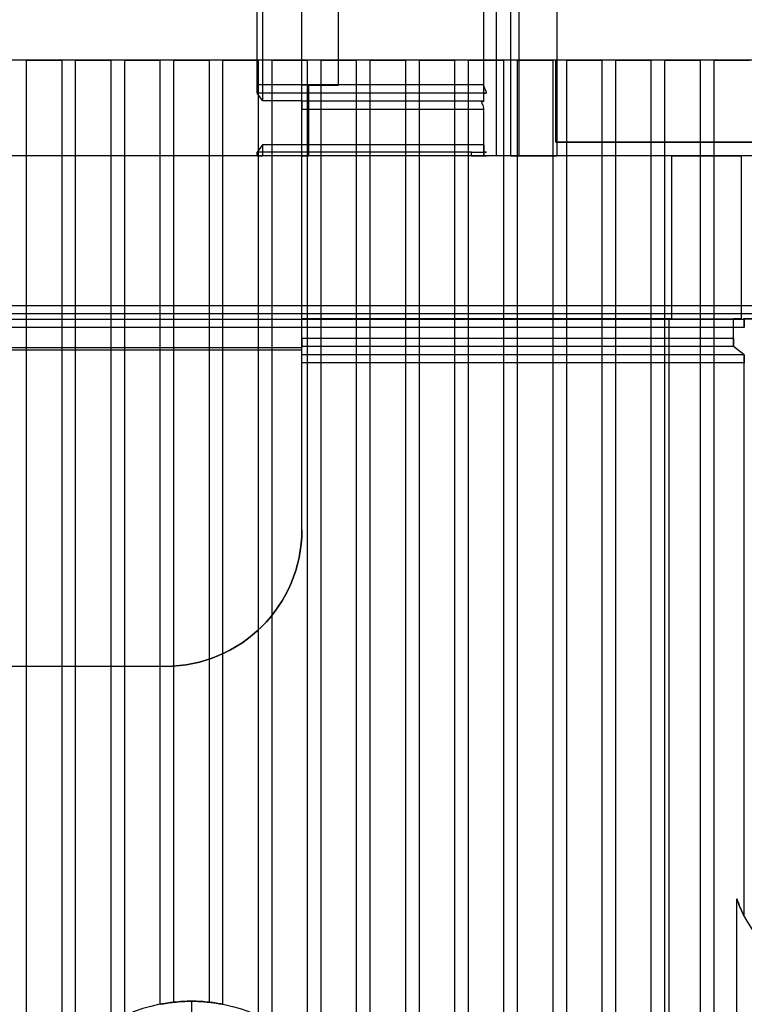
# Model space of a CAD drawing. Units: inches. Extents: x 4 to 21.2, y 8.6 to 25.2.
# Drawn here: x 19.6 to 20.6, y 21.1 to 22.6 of the extents above; entities that cross this region are included whole.
import ezdxf

# ---------------------------------------------------------------- set-up
doc = ezdxf.new("R2010")
doc.units = ezdxf.units.IN
doc.header["$MEASUREMENT"] = 0

# ---------------------------------------------------------------- blocks, each defined once
blk = doc.blocks.new('A$C79F8407A')
at = {"color": 254, "true_color": 0xd4d9db, "extrusion": (-0.999936, 0, -0.011349)}
for p, q in [((7.69, 5.4015, 4.0945), (7.69, 6.5432, 4.0945)), ((7.6976, 6.5358, 3.4252), (7.6976, 5.3789, 3.4252)), ((7.6976, 5.3789, 3.4252), (7.6901, 5.3896, 4.0829)), ((7.6976, 5.3148, 3.4252), (7.69, 5.3041, 4.0945)), ((7.69, 5.2991, 4.0945), (7.69, 5.3041, 4.0945)), ((7.6976, 5.3148, 3.4252), (7.6976, 5.2991, 3.4252)), ((7.69, 5.2991, 4.0945), (7.6976, 5.2991, 3.4252))]:
    blk.add_line(p, q, dxfattribs=at)
at = {"color": 254, "true_color": 0xd4d9db}
for p, q in [((7.69, 5.4015, 4.0945), (7.69, 6.5432, 4.0945)), ((8.0174, 5.4015, 4.0945), (8.0174, 6.5432, 4.0945)), ((8.0174, 5.4015, 4.0945), (8.0174, 6.5432, 4.0945)), ((8.0174, 5.3895, 4.0767), (8.0174, 6.543, 4.0767)), ((8.0174, 5.3779, 3.3643), (8.0174, 6.5351, 3.3643)), ((8.0356, 5.2991, 3.3465), (8.0356, 6.5349, 3.3465)), ((8.0356, 5.2991, 3.3465), (8.0356, 6.5349, 3.3465)), ((8.1224, 6.5349, 3.3465), (8.1224, 5.2991, 3.3465)), ((8.0562, 5.2991, -1.4567), (8.0562, 6.4818, -1.4567)), ((8.068, 5.2991, -1.445), (8.068, 6.4819, -1.445)), ((8.0174, 5.4015, 4.0945), (7.69, 5.4015, 4.0945)), ((8.0174, 5.4015, 4.0945), (7.69, 5.4015, 4.0945)), ((7.7545, 5.2991, -1.451), (7.7545, 5.4007, -1.451)), ((7.7646, 5.2991, -1.4567), (7.7646, 5.4007, -1.4567)), ((8.0208, 5.3896, 4.0829), (7.6901, 5.3896, 4.0829)), ((8.0141, 5.3778, 3.3581), (7.7545, 5.3778, 3.3581)), ((8.0174, 5.366, 3.3465), (7.7545, 5.366, 3.3465)), ((8.0174, 5.366, 3.3465), (7.7545, 5.366, 3.3465)), ((7.7545, 5.0353, 3.3465), (7.7545, 5.366, 3.3465)), ((8.0174, 5.2991, 3.3465), (8.0174, 5.366, 3.3465)), ((8.0174, 5.2991, 3.3465), (8.0174, 5.366, 3.3465)), ((7.9993, 5.3041, 4.0945), (7.69, 5.3041, 4.0945)), ((7.69, 5.2991, 4.0945), (7.69, 5.3041, 4.0945)), ((7.9993, 5.2991, 4.0945), (7.9993, 5.3041, 4.0945)), ((7.9993, 5.2991, 4.0945), (7.9993, 5.3041, 4.0945)), ((8.0174, 5.2991, 4.0767), (8.0174, 5.3044, 4.0767)), ((8.8159, 5.2991, 4.4094), (1.6358, 5.2991, 4.4094)), ((7.9993, 5.2991, 4.0945), (7.69, 5.2991, 4.0945)), ((8.0356, 5.2991, 3.3465), (8.0174, 5.2991, 3.3465)), ((8.3886, 5.2991, 3.3465), (8.1224, 5.2991, 3.3465)), ((8.3886, 5.2991, 3.3465), (8.3886, 5.0635, 3.3465)), ((8.8159, 5.0826, 3.4252), (-8.1132, 5.0826, 3.4252)), ((8.8159, 5.0707, 3.4369), (-8.1132, 5.0707, 3.4369)), ((8.3928, 5.0629, 4.0828), (1.6841, 5.0629, 4.0828)), ((8.3774, 5.0353, 3.3465), (8.3774, 5.0635, 3.3465)), ((8.3886, 5.0635, 3.3465), (8.3774, 5.0635, 3.3465)), ((8.3931, 5.0511, 4.0945), (1.6841, 5.0511, 4.0945)), ((8.3774, 5.0353, 3.3465), (7.7545, 5.0353, 3.3465)), ((8.3774, 5.0353, 3.3465), (7.7545, 5.0353, 3.3465)), ((8.3777, 5.0235, 3.3581), (7.7545, 5.0235, 3.3581)), ((8.3928, 5.0117, 4.0829), (7.7545, 5.0117, 4.0829)), ((8.3931, 4.9999, 4.0945), (7.7545, 4.9999, 4.0945)), ((7.7545, 4.7589, 4.0945), (7.7545, 4.7589, -1.0827)), ((7.5577, 4.5621, 4.0945), (7.5577, 4.5621, -1.0827))]:
    blk.add_line(p, q, dxfattribs=at)
at = {"color": 254, "true_color": 0xd4d9db, "extrusion": (1, 0, 0)}
for p, q in [((8.0174, 5.3895, 4.0767), (8.0174, 6.543, 4.0767)), ((8.0174, 5.3779, 3.3643), (8.0174, 6.5351, 3.3643)), ((8.0174, 5.3779, 3.3643), (8.0174, 5.3895, 4.0767)), ((8.0174, 5.3148, 3.4252), (8.0174, 5.3044, 4.0767)), ((8.0174, 5.3148, 3.4252), (8.0174, 5.2991, 3.4252)), ((8.0174, 5.2991, 4.0767), (8.0174, 5.3044, 4.0767)), ((8.0174, 5.2991, 3.4252), (8.0174, 5.2991, 4.0767))]:
    blk.add_line(p, q, dxfattribs=at)
at = {"color": 254, "true_color": 0xd4d9db, "extrusion": (0, 1e-16, -1)}
for p, q in [((7.6976, 6.5358, 3.4252), (7.6976, 5.3789, 3.4252)), ((7.7545, 5.3789, 3.4252), (7.7545, 6.5358, 3.4252)), ((8.0562, 5.2991, -1.4567), (8.0562, 6.4818, -1.4567)), ((7.7545, 5.4007, 0.6693), (7.7545, 6.081, 0.6693)), ((7.8077, 5.4007, 0.6693), (7.8077, 6.081, 0.6693)), ((7.8077, 5.4007, -1.4567), (7.8077, 6.081, -1.4567)), ((7.8077, 5.4007, 0.6693), (7.7545, 5.4007, 0.6693)), ((7.7646, 5.2991, -1.4567), (7.7646, 5.4007, -1.4567)), ((7.7646, 5.4007, -1.4567), (7.8077, 5.4007, -1.4567)), ((7.6976, 5.3789, 3.4252), (7.7545, 5.3789, 3.4252)), ((7.6976, 5.3148, 3.4252), (7.6976, 5.2991, 3.4252)), ((8.0174, 5.3148, 3.4252), (7.6976, 5.3148, 3.4252)), ((8.0174, 5.3148, 3.4252), (8.0174, 5.2991, 3.4252)), ((7.6976, 5.2991, 3.4252), (3.6773, 5.2991, 3.4252)), ((7.7545, 5.0635, -1.4567), (7.7545, 5.2991, -1.4567)), ((7.7646, 5.2991, -1.4567), (7.7545, 5.2991, -1.4567)), ((8.8159, 5.2991, 3.4252), (8.0174, 5.2991, 3.4252)), ((8.2879, 5.2991, -1.4567), (8.0562, 5.2991, -1.4567)), ((8.2879, 5.2991, -1.4567), (8.2879, 5.0635, -1.4567)), ((8.8159, 5.0826, 3.4252), (-8.1132, 5.0826, 3.4252)), ((8.2879, 5.0635, -1.4567), (7.7545, 5.0635, -1.4567)), ((7.7545, 4.7589, -1.0827), (7.7545, 5.0635, -1.0827)), ((7.7545, 5.0635, -1.0827), (8.2846, 5.0635, -1.0827)), ((8.2846, 3.9723, -1.0827), (8.2846, 5.0635, -1.0827)), ((3.6569, 5.0224, 3.4252), (7.7545, 5.0224, 3.4252)), ((7.7545, 5.0184, 3.4252), (3.6569, 5.0184, 3.4252)), ((7.7545, 5.0184, 3.4252), (7.7545, 5.0224, 3.4252)), ((7.3093, 4.5621, -1.0827), (7.5577, 4.5621, -1.0827)), ((8.3824, 3.9161, 3.5827), (8.3824, 4.2266, 3.5827))]:
    blk.add_line(p, q, dxfattribs=at)
at = {"color": 254, "true_color": 0xd4d9db, "extrusion": (-1, 0, 0)}
for p, q in [((7.7545, 5.3789, 3.4252), (7.7545, 6.5358, 3.4252)), ((7.7545, 5.4007, 0.6693), (7.7545, 6.081, 0.6693)), ((7.8077, 5.4007, -1.4567), (7.8077, 6.081, -1.4567)), ((7.8077, 5.4007, 0.6693), (7.8077, 6.081, 0.6693)), ((7.7545, 5.4007, -1.451), (7.7545, 5.4007, 0.6693)), ((7.7545, 5.2991, -1.451), (7.7545, 5.4007, -1.451)), ((7.8077, 5.4007, -1.4567), (7.8077, 5.4007, 0.6693)), ((7.7545, 5.3778, 3.3581), (7.7545, 5.3789, 3.4252)), ((7.7545, 5.0353, 3.3465), (7.7545, 5.366, 3.3465)), ((7.7545, 5.2991, -1.4567), (7.7545, 5.2991, -1.451)), ((7.7545, 5.0635, -1.4567), (7.7545, 5.2991, -1.4567)), ((7.7545, 5.0635, -1.4567), (7.7545, 5.0635, -1.0827)), ((7.7545, 4.7589, -1.0827), (7.7545, 5.0635, -1.0827)), ((7.7545, 5.0235, 3.3581), (7.7545, 5.0224, 3.4252)), ((7.7545, 5.0184, 3.4252), (7.7545, 5.0224, 3.4252)), ((7.7545, 5.0117, 4.0829), (7.7545, 5.0184, 3.6722)), ((7.7545, 5.0184, 3.4252), (7.7545, 5.0184, 3.6722)), ((7.7545, 4.7589, 4.0945), (7.7545, 4.9999, 4.0945)), ((7.7545, 4.7589, 4.0945), (7.7545, 4.7589, -1.0827))]:
    blk.add_line(p, q, dxfattribs=at)
at = {"color": 254, "true_color": 0xd4d9db, "extrusion": (0.999936, 0, -0.011347)}
for p, q in [((8.1224, 6.5349, 3.3465), (8.1224, 5.2991, 3.3465)), ((8.068, 5.2991, -1.445), (8.068, 6.4819, -1.445)), ((8.068, 5.2991, -1.445), (8.1224, 5.2991, 3.3465))]:
    blk.add_line(p, q, dxfattribs=at)
at = {"color": 250, "extrusion": (0, 1e-16, -1)}
for p, q in [((8.1211, 5.4369, 4.1142), (1.6998, 5.4369, 4.1142)), ((8.1211, 5.3188, 3.4252), (8.1211, 5.4369, 3.4252)), ((8.9675, 5.4369, 3.4252), (8.1211, 5.4369, 3.4252)), ((8.1211, 5.3188, 4.1142), (8.1211, 5.4369, 4.1142)), ((8.1211, 5.3188, 3.4252), (8.8494, 5.3188, 3.4252)), ((8.8494, 5.3188, 4.1142), (8.1211, 5.3188, 4.1142))]:
    blk.add_line(p, q, dxfattribs=at)
at = {"color": 250, "extrusion": (0, 1, 1e-16)}
for p, q in [((8.1211, 5.4369, 4.1142), (1.6998, 5.4369, 4.1142)), ((7.3573, 5.4369, 4.9803), (7.3376, 5.4369, 4.9803)), ((7.3573, 5.4369, 5), (7.3573, 5.4369, 4.9803)), ((7.3573, 5.4369, 5), (7.4085, 5.4369, 5)), ((7.4085, 5.4369, 4.9803), (7.4085, 5.4369, 5)), ((7.4281, 5.4369, 4.9803), (7.4085, 5.4369, 4.9803)), ((7.4281, 5.4369, 5), (7.4281, 5.4369, 4.9803)), ((7.4281, 5.4369, 5), (7.4793, 5.4369, 5)), ((7.4793, 5.4369, 4.9803), (7.4793, 5.4369, 5)), ((7.499, 5.4369, 4.9803), (7.4793, 5.4369, 4.9803)), ((7.499, 5.4369, 5), (7.499, 5.4369, 4.9803)), ((7.499, 5.4369, 5), (7.5502, 5.4369, 5)), ((7.5502, 5.4369, 4.9803), (7.5502, 5.4369, 5)), ((7.5699, 5.4369, 4.9803), (7.5502, 5.4369, 4.9803)), ((7.5699, 5.4369, 5), (7.5699, 5.4369, 4.9803)), ((7.5699, 5.4369, 5), (7.6211, 5.4369, 5)), ((7.6211, 5.4369, 4.9803), (7.6211, 5.4369, 5)), ((7.6407, 5.4369, 4.9803), (7.6211, 5.4369, 4.9803)), ((7.6407, 5.4369, 5), (7.6407, 5.4369, 4.9803)), ((7.6407, 5.4369, 5), (7.6919, 5.4369, 5)), ((7.6919, 5.4369, 4.9803), (7.6919, 5.4369, 5)), ((7.7116, 5.4369, 4.9803), (7.6919, 5.4369, 4.9803)), ((7.7116, 5.4369, 5), (7.7116, 5.4369, 4.9803)), ((7.7116, 5.4369, 5), (7.7628, 5.4369, 5)), ((7.7628, 5.4369, 4.9803), (7.7628, 5.4369, 5)), ((7.7825, 5.4369, 4.9803), (7.7628, 5.4369, 4.9803)), ((7.7825, 5.4369, 5), (7.7825, 5.4369, 4.9803)), ((7.7825, 5.4369, 5), (7.8337, 5.4369, 5)), ((7.8337, 5.4369, 4.9803), (7.8337, 5.4369, 5)), ((7.8533, 5.4369, 4.9803), (7.8337, 5.4369, 4.9803)), ((7.8533, 5.4369, 5), (7.8533, 5.4369, 4.9803)), ((7.8533, 5.4369, 5), (7.9045, 5.4369, 5)), ((7.9045, 5.4369, 4.9803), (7.9045, 5.4369, 5)), ((7.9242, 5.4369, 4.9803), (7.9045, 5.4369, 4.9803)), ((7.9242, 5.4369, 5), (7.9242, 5.4369, 4.9803)), ((7.9242, 5.4369, 5), (7.9754, 5.4369, 5)), ((7.9754, 5.4369, 4.9803), (7.9754, 5.4369, 5)), ((7.9951, 5.4369, 4.9803), (7.9754, 5.4369, 4.9803)), ((7.9951, 5.4369, 5), (7.9951, 5.4369, 4.9803)), ((7.9951, 5.4369, 5), (8.0463, 5.4369, 5)), ((8.0463, 5.4369, 4.9803), (8.0463, 5.4369, 5)), ((8.0659, 5.4369, 4.9803), (8.0463, 5.4369, 4.9803)), ((8.0659, 5.4369, 5), (8.0659, 5.4369, 4.9803)), ((8.0659, 5.4369, 5), (8.1171, 5.4369, 5)), ((8.1171, 5.4369, 4.9803), (8.1171, 5.4369, 5)), ((8.1368, 5.4369, 4.9803), (8.1171, 5.4369, 4.9803)), ((8.9675, 5.4369, 3.4252), (8.1211, 5.4369, 3.4252)), ((8.1211, 5.4369, 3.4252), (8.1211, 5.4369, 4.1142)), ((8.1368, 5.4369, 5), (8.1368, 5.4369, 4.9803)), ((8.1368, 5.4369, 5), (8.188, 5.4369, 5)), ((8.188, 5.4369, 4.9803), (8.188, 5.4369, 5)), ((8.2077, 5.4369, 4.9803), (8.188, 5.4369, 4.9803)), ((8.2077, 5.4369, 5), (8.2077, 5.4369, 4.9803)), ((8.2077, 5.4369, 5), (8.2589, 5.4369, 5)), ((8.2589, 5.4369, 4.9803), (8.2589, 5.4369, 5)), ((8.2785, 5.4369, 4.9803), (8.2589, 5.4369, 4.9803)), ((8.2785, 5.4369, 5), (8.2785, 5.4369, 4.9803)), ((8.2785, 5.4369, 5), (8.3297, 5.4369, 5)), ((8.3297, 5.4369, 4.9803), (8.3297, 5.4369, 5)), ((8.3494, 5.4369, 4.9803), (8.3297, 5.4369, 4.9803)), ((8.3494, 5.4369, 5), (8.3494, 5.4369, 4.9803)), ((8.3494, 5.4369, 5), (8.4006, 5.4369, 5))]:
    blk.add_line(p, q, dxfattribs=at)
at = {"color": 250}
for p, q in [((7.3573, 5.4369, 4.9803), (7.3376, 5.4369, 4.9803)), ((7.3573, 3.5078, 4.9803), (7.3573, 5.4369, 4.9803)), ((7.3573, 5.4369, 5), (7.4085, 5.4369, 5)), ((7.3573, 3.8424, 5), (7.3573, 5.4369, 5)), ((7.4281, 5.4369, 4.9803), (7.4085, 5.4369, 4.9803)), ((7.4085, 3.9867, 4.9803), (7.4085, 5.4369, 4.9803)), ((7.4085, 3.9867, 5), (7.4085, 5.4369, 5)), ((7.4281, 4.0091, 4.9803), (7.4281, 5.4369, 4.9803)), ((7.4281, 5.4369, 5), (7.4793, 5.4369, 5)), ((7.4281, 4.0091, 5), (7.4281, 5.4369, 5)), ((7.499, 5.4369, 4.9803), (7.4793, 5.4369, 4.9803)), ((7.4793, 4.0481, 4.9803), (7.4793, 5.4369, 4.9803)), ((7.4793, 4.0481, 5), (7.4793, 5.4369, 5)), ((7.499, 4.058, 4.9803), (7.499, 5.4369, 4.9803)), ((7.499, 5.4369, 5), (7.5502, 5.4369, 5)), ((7.499, 4.058, 5), (7.499, 5.4369, 5)), ((7.5699, 5.4369, 4.9803), (7.5502, 5.4369, 4.9803)), ((7.5502, 4.0742, 4.9803), (7.5502, 5.4369, 4.9803)), ((7.5502, 4.0742, 5), (7.5502, 5.4369, 5)), ((7.5699, 4.0772, 4.9803), (7.5699, 5.4369, 4.9803)), ((7.5699, 5.4369, 5), (7.6211, 5.4369, 5)), ((7.5699, 4.0772, 5), (7.5699, 5.4369, 5)), ((7.6407, 5.4369, 4.9803), (7.6211, 5.4369, 4.9803)), ((7.6211, 4.0772, 4.9803), (7.6211, 5.4369, 4.9803)), ((7.6211, 4.0772, 5), (7.6211, 5.4369, 5)), ((7.6407, 4.0742, 4.9803), (7.6407, 5.4369, 4.9803)), ((7.6407, 5.4369, 5), (7.6919, 5.4369, 5)), ((7.6407, 4.0742, 5), (7.6407, 5.4369, 5)), ((7.7116, 5.4369, 4.9803), (7.6919, 5.4369, 4.9803)), ((7.6919, 4.058, 4.9803), (7.6919, 5.4369, 4.9803)), ((7.6919, 4.058, 5), (7.6919, 5.4369, 5)), ((7.7116, 4.0481, 4.9803), (7.7116, 5.4369, 4.9803)), ((7.7116, 5.4369, 5), (7.7628, 5.4369, 5)), ((7.7116, 4.0481, 5), (7.7116, 5.4369, 5)), ((7.7825, 5.4369, 4.9803), (7.7628, 5.4369, 4.9803)), ((7.7628, 4.0091, 4.9803), (7.7628, 5.4369, 4.9803)), ((7.7628, 4.0091, 5), (7.7628, 5.4369, 5)), ((7.7825, 3.9867, 4.9803), (7.7825, 5.4369, 4.9803)), ((7.7825, 5.4369, 5), (7.8337, 5.4369, 5)), ((7.7825, 3.9867, 5), (7.7825, 5.4369, 5)), ((7.8533, 5.4369, 4.9803), (7.8337, 5.4369, 4.9803)), ((7.8337, -5.8623, 4.9803), (7.8337, 5.4369, 4.9803)), ((7.8337, 3.8424, 5), (7.8337, 5.4369, 5)), ((7.8533, -5.8623, 4.9803), (7.8533, 5.4369, 4.9803)), ((7.8533, 5.4369, 5), (7.9045, 5.4369, 5)), ((7.8533, -5.8623, 5), (7.8533, 5.4369, 5)), ((7.9242, 5.4369, 4.9803), (7.9045, 5.4369, 4.9803)), ((7.9045, -5.8623, 4.9803), (7.9045, 5.4369, 4.9803)), ((7.9045, -5.8623, 5), (7.9045, 5.4369, 5)), ((7.9242, -5.8623, 4.9803), (7.9242, 5.4369, 4.9803)), ((7.9242, 5.4369, 5), (7.9754, 5.4369, 5)), ((7.9242, -5.8623, 5), (7.9242, 5.4369, 5)), ((7.9951, 5.4369, 4.9803), (7.9754, 5.4369, 4.9803)), ((7.9754, -5.8623, 4.9803), (7.9754, 5.4369, 4.9803)), ((7.9754, -5.8623, 5), (7.9754, 5.4369, 5)), ((7.9951, -5.8623, 4.9803), (7.9951, 5.4369, 4.9803)), ((7.9951, 5.4369, 5), (8.0463, 5.4369, 5)), ((7.9951, -5.8623, 5), (7.9951, 5.4369, 5)), ((8.0659, 5.4369, 4.9803), (8.0463, 5.4369, 4.9803)), ((8.0463, -5.8623, 4.9803), (8.0463, 5.4369, 4.9803)), ((8.0463, -5.8623, 5), (8.0463, 5.4369, 5)), ((8.0659, -5.8623, 4.9803), (8.0659, 5.4369, 4.9803)), ((8.0659, 5.4369, 5), (8.1171, 5.4369, 5)), ((8.0659, -5.8623, 5), (8.0659, 5.4369, 5)), ((8.1368, 5.4369, 4.9803), (8.1171, 5.4369, 4.9803)), ((8.1171, -5.8623, 4.9803), (8.1171, 5.4369, 4.9803)), ((8.1171, -5.8623, 5), (8.1171, 5.4369, 5)), ((8.1368, -5.8623, 4.9803), (8.1368, 5.4369, 4.9803)), ((8.1368, 5.4369, 5), (8.188, 5.4369, 5)), ((8.1368, -5.8623, 5), (8.1368, 5.4369, 5)), ((8.2077, 5.4369, 4.9803), (8.188, 5.4369, 4.9803)), ((8.188, -5.8623, 4.9803), (8.188, 5.4369, 4.9803)), ((8.188, -5.8623, 5), (8.188, 5.4369, 5)), ((8.2077, 3.7175, 4.9803), (8.2077, 5.4369, 4.9803)), ((8.2077, 5.4369, 5), (8.2589, 5.4369, 5)), ((8.2077, 3.7175, 5), (8.2077, 5.4369, 5)), ((8.2785, 5.4369, 4.9803), (8.2589, 5.4369, 4.9803)), ((8.2589, 3.7973, 4.9803), (8.2589, 5.4369, 4.9803)), ((8.2589, 3.7973, 5), (8.2589, 5.4369, 5)), ((8.2785, 3.8125, 4.9803), (8.2785, 5.4369, 4.9803)), ((8.2785, 5.4369, 5), (8.3297, 5.4369, 5)), ((8.2785, 3.8125, 5), (8.2785, 5.4369, 5)), ((8.3494, 5.4369, 4.9803), (8.3297, 5.4369, 4.9803)), ((8.3297, 3.836, 4.9803), (8.3297, 5.4369, 4.9803)), ((8.3297, 3.836, 5), (8.3297, 5.4369, 5)), ((8.3494, 3.8402, 4.9803), (8.3494, 5.4369, 4.9803)), ((8.3494, 5.4369, 5), (8.4006, 5.4369, 5)), ((8.3494, 3.8402, 5), (8.3494, 5.4369, 5)), ((7.5502, 4.0742, 5), (7.5502, 4.0742, 4.9803)), ((7.5699, 4.0772, 5), (7.5699, 4.0772, 4.9803)), ((7.5955, 4.0786, 5), (7.5955, 4.0786, 4.9213)), ((7.5955, 4.0786, 5), (7.5955, 4.0786, 4.9213)), ((7.6211, 4.0772, 5), (7.6211, 4.0772, 4.9803)), ((7.6407, 4.0742, 5), (7.6407, 4.0742, 4.9803))]:
    blk.add_line(p, q, dxfattribs=at)
at = {"color": 250, "extrusion": (-1, 0, 0)}
for p, q in [((7.3573, 3.8424, 5), (7.3573, 5.4369, 5)), ((7.3573, 5.4369, 5), (7.3573, 5.4369, 4.9803)), ((7.3573, 3.5078, 4.9803), (7.3573, 5.4369, 4.9803)), ((7.4281, 4.0091, 5), (7.4281, 5.4369, 5)), ((7.4281, 5.4369, 5), (7.4281, 5.4369, 4.9803)), ((7.4281, 4.0091, 4.9803), (7.4281, 5.4369, 4.9803)), ((7.499, 4.058, 5), (7.499, 5.4369, 5)), ((7.499, 5.4369, 5), (7.499, 5.4369, 4.9803)), ((7.499, 4.058, 4.9803), (7.499, 5.4369, 4.9803)), ((7.5699, 4.0772, 5), (7.5699, 5.4369, 5)), ((7.5699, 5.4369, 5), (7.5699, 5.4369, 4.9803)), ((7.5699, 4.0772, 4.9803), (7.5699, 5.4369, 4.9803)), ((7.6407, 4.0742, 5), (7.6407, 5.4369, 5)), ((7.6407, 5.4369, 5), (7.6407, 5.4369, 4.9803)), ((7.6407, 4.0742, 4.9803), (7.6407, 5.4369, 4.9803)), ((7.7116, 4.0481, 5), (7.7116, 5.4369, 5)), ((7.7116, 5.4369, 5), (7.7116, 5.4369, 4.9803)), ((7.7116, 4.0481, 4.9803), (7.7116, 5.4369, 4.9803)), ((7.7825, 3.9867, 5), (7.7825, 5.4369, 5)), ((7.7825, 5.4369, 5), (7.7825, 5.4369, 4.9803)), ((7.7825, 3.9867, 4.9803), (7.7825, 5.4369, 4.9803)), ((7.8533, -5.8623, 5), (7.8533, 5.4369, 5)), ((7.8533, 5.4369, 5), (7.8533, 5.4369, 4.9803)), ((7.8533, -5.8623, 4.9803), (7.8533, 5.4369, 4.9803)), ((7.9242, -5.8623, 5), (7.9242, 5.4369, 5)), ((7.9242, 5.4369, 5), (7.9242, 5.4369, 4.9803)), ((7.9242, -5.8623, 4.9803), (7.9242, 5.4369, 4.9803)), ((7.9951, -5.8623, 5), (7.9951, 5.4369, 5)), ((7.9951, 5.4369, 5), (7.9951, 5.4369, 4.9803)), ((7.9951, -5.8623, 4.9803), (7.9951, 5.4369, 4.9803)), ((8.0659, -5.8623, 5), (8.0659, 5.4369, 5)), ((8.0659, 5.4369, 5), (8.0659, 5.4369, 4.9803)), ((8.0659, -5.8623, 4.9803), (8.0659, 5.4369, 4.9803)), ((8.1211, 5.3188, 4.1142), (8.1211, 5.4369, 4.1142)), ((8.1211, 5.4369, 3.4252), (8.1211, 5.4369, 4.1142)), ((8.1211, 5.3188, 3.4252), (8.1211, 5.4369, 3.4252)), ((8.1368, -5.8623, 5), (8.1368, 5.4369, 5)), ((8.1368, 5.4369, 5), (8.1368, 5.4369, 4.9803)), ((8.1368, -5.8623, 4.9803), (8.1368, 5.4369, 4.9803)), ((8.2077, 3.7175, 5), (8.2077, 5.4369, 5)), ((8.2077, 5.4369, 5), (8.2077, 5.4369, 4.9803)), ((8.2077, 3.7175, 4.9803), (8.2077, 5.4369, 4.9803)), ((8.2785, 3.8125, 5), (8.2785, 5.4369, 5)), ((8.2785, 5.4369, 5), (8.2785, 5.4369, 4.9803)), ((8.2785, 3.8125, 4.9803), (8.2785, 5.4369, 4.9803)), ((8.3494, 3.8402, 5), (8.3494, 5.4369, 5)), ((8.3494, 5.4369, 5), (8.3494, 5.4369, 4.9803)), ((8.3494, 3.8402, 4.9803), (8.3494, 5.4369, 4.9803)), ((8.1211, 5.3188, 3.4252), (8.1211, 5.3188, 4.1142)), ((7.5699, 4.0772, 5), (7.5699, 4.0772, 4.9803)), ((7.6407, 4.0742, 5), (7.6407, 4.0742, 4.9803))]:
    blk.add_line(p, q, dxfattribs=at)
at = {"color": 250, "extrusion": (1, 0, 0)}
for p, q in [((7.4085, 3.9867, 4.9803), (7.4085, 5.4369, 4.9803)), ((7.4085, 5.4369, 4.9803), (7.4085, 5.4369, 5)), ((7.4085, 3.9867, 5), (7.4085, 5.4369, 5)), ((7.4793, 4.0481, 4.9803), (7.4793, 5.4369, 4.9803)), ((7.4793, 5.4369, 4.9803), (7.4793, 5.4369, 5)), ((7.4793, 4.0481, 5), (7.4793, 5.4369, 5)), ((7.5502, 4.0742, 4.9803), (7.5502, 5.4369, 4.9803)), ((7.5502, 5.4369, 4.9803), (7.5502, 5.4369, 5)), ((7.5502, 4.0742, 5), (7.5502, 5.4369, 5)), ((7.6211, 4.0772, 4.9803), (7.6211, 5.4369, 4.9803)), ((7.6211, 5.4369, 4.9803), (7.6211, 5.4369, 5)), ((7.6211, 4.0772, 5), (7.6211, 5.4369, 5)), ((7.6919, 4.058, 4.9803), (7.6919, 5.4369, 4.9803)), ((7.6919, 5.4369, 4.9803), (7.6919, 5.4369, 5)), ((7.6919, 4.058, 5), (7.6919, 5.4369, 5)), ((7.7628, 4.0091, 4.9803), (7.7628, 5.4369, 4.9803)), ((7.7628, 5.4369, 4.9803), (7.7628, 5.4369, 5)), ((7.7628, 4.0091, 5), (7.7628, 5.4369, 5)), ((7.8337, -5.8623, 4.9803), (7.8337, 5.4369, 4.9803)), ((7.8337, 5.4369, 4.9803), (7.8337, 5.4369, 5)), ((7.8337, 3.8424, 5), (7.8337, 5.4369, 5)), ((7.9045, -5.8623, 4.9803), (7.9045, 5.4369, 4.9803)), ((7.9045, 5.4369, 4.9803), (7.9045, 5.4369, 5)), ((7.9045, -5.8623, 5), (7.9045, 5.4369, 5)), ((7.9754, -5.8623, 4.9803), (7.9754, 5.4369, 4.9803)), ((7.9754, 5.4369, 4.9803), (7.9754, 5.4369, 5)), ((7.9754, -5.8623, 5), (7.9754, 5.4369, 5)), ((8.0463, -5.8623, 4.9803), (8.0463, 5.4369, 4.9803)), ((8.0463, 5.4369, 4.9803), (8.0463, 5.4369, 5)), ((8.0463, -5.8623, 5), (8.0463, 5.4369, 5)), ((8.1171, -5.8623, 4.9803), (8.1171, 5.4369, 4.9803)), ((8.1171, 5.4369, 4.9803), (8.1171, 5.4369, 5)), ((8.1171, -5.8623, 5), (8.1171, 5.4369, 5)), ((8.188, -5.8623, 4.9803), (8.188, 5.4369, 4.9803)), ((8.188, 5.4369, 4.9803), (8.188, 5.4369, 5)), ((8.188, -5.8623, 5), (8.188, 5.4369, 5)), ((8.2589, 3.7973, 4.9803), (8.2589, 5.4369, 4.9803)), ((8.2589, 5.4369, 4.9803), (8.2589, 5.4369, 5)), ((8.2589, 3.7973, 5), (8.2589, 5.4369, 5)), ((8.3297, 3.836, 4.9803), (8.3297, 5.4369, 4.9803)), ((8.3297, 5.4369, 4.9803), (8.3297, 5.4369, 5)), ((8.3297, 3.836, 5), (8.3297, 5.4369, 5)), ((7.5502, 4.0742, 5), (7.5502, 4.0742, 4.9803)), ((7.6211, 4.0772, 5), (7.6211, 4.0772, 4.9803))]:
    blk.add_line(p, q, dxfattribs=at)
at = {"color": 254, "true_color": 0xd4d9db, "extrusion": (0, 1, 1e-16)}
for p, q in [((7.7545, 5.4007, -1.451), (7.7545, 5.4007, 0.6693)), ((7.8077, 5.4007, 0.6693), (7.7545, 5.4007, 0.6693)), ((7.7646, 5.4007, -1.4567), (7.8077, 5.4007, -1.4567)), ((7.8077, 5.4007, -1.4567), (7.8077, 5.4007, 0.6693)), ((8.8159, 5.2991, 4.4094), (1.6358, 5.2991, 4.4094)), ((7.6976, 5.2991, 3.4252), (3.6773, 5.2991, 3.4252)), ((7.9993, 5.2991, 4.0945), (7.69, 5.2991, 4.0945)), ((7.69, 5.2991, 4.0945), (7.6976, 5.2991, 3.4252)), ((7.7646, 5.2991, -1.4567), (7.7545, 5.2991, -1.4567)), ((7.7545, 5.2991, -1.4567), (7.7545, 5.2991, -1.451)), ((8.8159, 5.2991, 3.4252), (8.0174, 5.2991, 3.4252)), ((8.0174, 5.2991, 3.4252), (8.0174, 5.2991, 4.0767)), ((8.0356, 5.2991, 3.3465), (8.0174, 5.2991, 3.3465)), ((8.2879, 5.2991, -1.4567), (8.0562, 5.2991, -1.4567)), ((8.068, 5.2991, -1.445), (8.1224, 5.2991, 3.3465)), ((8.3886, 5.2991, 3.3465), (8.1224, 5.2991, 3.3465)), ((8.2879, 5.2991, -1.4567), (8.3886, 5.2991, 3.3465)), ((3.8537, 4.5621, 4.0945), (7.5577, 4.5621, 4.0945)), ((7.3093, 4.5621, -1.0827), (7.5577, 4.5621, -1.0827)), ((7.5577, 4.5621, 4.0945), (7.5577, 4.5621, -1.0827))]:
    blk.add_line(p, q, dxfattribs=at)
at = {"color": 254, "true_color": 0xd4d9db, "extrusion": (0, -0.999867, 0.016298)}
for p, q in [((8.0208, 5.3896, 4.0829), (7.6901, 5.3896, 4.0829)), ((7.6976, 5.3789, 3.4252), (7.6901, 5.3896, 4.0829)), ((8.0174, 5.3779, 3.3643), (8.0174, 5.3895, 4.0767)), ((7.6976, 5.3789, 3.4252), (7.7545, 5.3789, 3.4252)), ((7.7545, 5.3778, 3.3581), (7.7545, 5.3789, 3.4252)), ((8.0141, 5.3778, 3.3581), (7.7545, 5.3778, 3.3581))]:
    blk.add_line(p, q, dxfattribs=at)
at = {"color": 250, "extrusion": (0, -1, -1e-16)}
for p, q in [((8.1211, 5.3188, 3.4252), (8.8494, 5.3188, 3.4252)), ((8.8494, 5.3188, 4.1142), (8.1211, 5.3188, 4.1142)), ((8.1211, 5.3188, 3.4252), (8.1211, 5.3188, 4.1142))]:
    blk.add_line(p, q, dxfattribs=at)
at = {"color": 254, "true_color": 0xd4d9db, "extrusion": (0, 0.999872, 0.015998)}
for p, q in [((7.6976, 5.3148, 3.4252), (7.69, 5.3041, 4.0945)), ((7.9993, 5.3041, 4.0945), (7.69, 5.3041, 4.0945)), ((8.0174, 5.3148, 3.4252), (7.6976, 5.3148, 3.4252)), ((8.0174, 5.3148, 3.4252), (8.0174, 5.3044, 4.0767))]:
    blk.add_line(p, q, dxfattribs=at)
at = {"color": 254, "true_color": 0xd4d9db, "extrusion": (0.999781, 0, -0.020942)}
for p, q in [((8.2879, 5.2991, -1.4567), (8.2879, 5.0635, -1.4567)), ((8.2879, 5.2991, -1.4567), (8.3886, 5.2991, 3.3465)), ((8.3886, 5.2991, 3.3465), (8.3886, 5.0635, 3.3465)), ((8.2846, 3.9723, -1.0827), (8.2846, 5.0635, -1.0827)), ((8.2846, 5.0635, -1.0827), (8.3774, 5.0635, 3.3465)), ((8.2879, 5.0635, -1.4567), (8.3886, 5.0635, 3.3465)), ((8.3774, 5.0353, 3.3465), (8.3774, 5.0635, 3.3465)), ((8.3918, 5.0635, 4.0343), (8.3928, 5.0629, 4.0828)), ((8.3918, 5.0635, 4.0343), (8.3931, 5.0635, 4.0945)), ((8.3931, 5.0511, 4.0945), (8.3931, 5.0635, 4.0945)), ((8.3928, 5.0117, 4.0829), (8.3777, 5.0235, 3.3581)), ((8.3931, 4.2014, 4.0945), (8.3931, 4.9999, 4.0945)), ((8.3824, 3.9161, 3.5827), (8.3824, 4.2266, 3.5827))]:
    blk.add_line(p, q, dxfattribs=at)
at = {"color": 254, "true_color": 0xd4d9db, "extrusion": (0, -0.999926, -0.012191)}
for p, q in [((8.8159, 5.0707, 3.4369), (-8.1132, 5.0707, 3.4369)), ((8.3928, 5.0629, 4.0828), (1.6841, 5.0629, 4.0828)), ((8.8159, 5.0635, 4.0343), (8.3918, 5.0635, 4.0343)), ((8.3918, 5.0635, 4.0343), (8.3928, 5.0629, 4.0828))]:
    blk.add_line(p, q, dxfattribs=at)
at = {"color": 254, "true_color": 0xd4d9db, "extrusion": (0, -1, -1e-16)}
for p, q in [((7.7545, 5.0635, -1.0827), (8.2846, 5.0635, -1.0827)), ((7.7545, 5.0635, -1.4567), (7.7545, 5.0635, -1.0827)), ((8.2879, 5.0635, -1.4567), (7.7545, 5.0635, -1.4567)), ((8.2846, 5.0635, -1.0827), (8.3774, 5.0635, 3.3465)), ((8.2879, 5.0635, -1.4567), (8.3886, 5.0635, 3.3465)), ((8.3886, 5.0635, 3.3465), (8.3774, 5.0635, 3.3465)), ((8.3918, 5.0635, 4.0343), (8.3931, 5.0635, 4.0945)), ((8.8159, 5.0635, 4.0343), (8.3918, 5.0635, 4.0343)), ((8.3931, 5.0635, 4.0945), (8.8159, 5.0635, 4.0945)), ((7.7545, 5.0184, 3.6722), (3.6569, 5.0184, 3.6722)), ((7.7545, 5.0184, 3.4252), (3.6569, 5.0184, 3.4252)), ((7.7545, 5.0184, 3.4252), (7.7545, 5.0184, 3.6722))]:
    blk.add_line(p, q, dxfattribs=at)
at = {"color": 254, "true_color": 0xd4d9db, "extrusion": (0, -2.18e-14, -1)}
for p, q in [((8.3931, 5.0511, 4.0945), (8.3931, 5.0635, 4.0945)), ((8.3931, 5.0635, 4.0945), (8.8159, 5.0635, 4.0945)), ((8.3931, 5.0511, 4.0945), (1.6841, 5.0511, 4.0945)), ((8.3931, 4.9999, 4.0945), (7.7545, 4.9999, 4.0945)), ((7.7545, 4.7589, 4.0945), (7.7545, 4.9999, 4.0945)), ((8.3931, 4.2014, 4.0945), (8.3931, 4.9999, 4.0945)), ((3.8537, 4.5621, 4.0945), (7.5577, 4.5621, 4.0945))]:
    blk.add_line(p, q, dxfattribs=at)
at = {"color": 254, "true_color": 0xd4d9db, "extrusion": (0, 0.999867, 0.016298)}
for p, q in [((3.6569, 5.0224, 3.4252), (7.7545, 5.0224, 3.4252)), ((7.7545, 5.0184, 3.6722), (3.6569, 5.0184, 3.6722)), ((8.3777, 5.0235, 3.3581), (7.7545, 5.0235, 3.3581)), ((7.7545, 5.0235, 3.3581), (7.7545, 5.0224, 3.4252)), ((7.7545, 5.0117, 4.0829), (7.7545, 5.0184, 3.6722)), ((8.3928, 5.0117, 4.0829), (8.3777, 5.0235, 3.3581)), ((8.3928, 5.0117, 4.0829), (7.7545, 5.0117, 4.0829))]:
    blk.add_line(p, q, dxfattribs=at)
at = {"color": 254, "true_color": 0xd4d9db, "extrusion": (0, 1, 1e-16)}
for centre, radius, start, end in [((-7.7646, -1.4449, 5.4007), 0.0118, 270, 328.9389), ((-7.7646, -1.4449, 5.4007), 0.0118, 270, 328.9389), ((-7.7646, -1.4449, 5.2991), 0.0118, 270, 328.9389), ((-8.0084, 4.0856, 5.2991), 0.0127, 44.5607, 224.5607), ((-8.0265, 3.3554, 5.2991), 0.0127, 224.4985, 315.5015), ((-8.0265, 3.3554, 5.2991), 0.0127, 224.4985, 315.5015), ((-8.0562, -1.4449, 5.2991), 0.0118, 180.6501, 270)]:
    blk.add_arc(centre, radius, start, end, dxfattribs=at)
at = {"color": 254, "true_color": 0xd4d9db, "extrusion": (0.00014008, 0.999866, -0.016374)}
blk.add_arc((-8.0076, 4.1733, 5.3232), 0.0127, 192.2694, 224.5563, dxfattribs=at)
at = {"color": 254, "true_color": 0xd4d9db, "extrusion": (-0.00014008, -0.999866, 0.016374)}
blk.add_arc((8.0076, 4.1733, -5.3232), 0.0127, 315.4437, 347.7306, dxfattribs=at)
at = {"color": 254, "true_color": 0xd4d9db, "extrusion": (-1, 0, 0)}
for centre, start, end in [((-5.366, 3.3583, -7.7545), 180.9338, 270), ((-5.366, 3.3583, -7.7545), 180.9338, 270), ((-5.0353, 3.3583, -7.7545), 270, 359.0662), ((-5.0353, 3.3583, -7.7545), 270, 359.0662), ((-4.9999, 4.0827, -7.7545), 90, 179.0662), ((-4.9999, 4.0827, -7.7545), 90, 179.0662)]:
    blk.add_arc(centre, 0.0118, start, end, dxfattribs=at)
at = {"color": 254, "true_color": 0xd4d9db, "extrusion": (0.000139526, 0.999866, -0.016373)}
blk.add_arc((-8.0258, 3.443, 5.3232), 0.0127, 12.2557, 44.4941, dxfattribs=at)
at = {"color": 254, "true_color": 0xd4d9db, "extrusion": (-0.000139526, -0.999866, 0.016373)}
blk.add_arc((8.0258, 3.443, -5.3232), 0.0127, 135.5059, 167.7443, dxfattribs=at)
at = {"color": 254, "true_color": 0xd4d9db, "extrusion": (0, -1, -1e-16)}
for centre, radius, start, end in [((7.7646, -1.4449, -5.2991), 0.0118, 211.0611, 270), ((8.0084, 4.0856, -5.2991), 0.0127, 315.4393, 135.4393), ((8.0562, -1.4449, -5.2991), 0.0118, 270, 359.3499)]:
    blk.add_arc(centre, radius, start, end, dxfattribs=at)
at = {"color": 254, "true_color": 0xd4d9db}
for centre in [(7.5577, 4.7589, -1.0827), (7.5577, 4.7589, 4.0945)]:
    blk.add_arc(centre, 0.1969, 270, 0, dxfattribs=at)
at = {"color": 254, "true_color": 0xd4d9db, "extrusion": (0, 1e-16, -1)}
for centre, radius, start, end in [((-7.5577, 4.7589, 1.0827), 0.1969, 180, 270), ((-7.5577, 4.7589, -4.0945), 0.1969, 180, 270), ((-8.5321, 4.2755, -3.5827), 0.1575, 270, 341.933), ((-8.5321, 4.2755, -3.5827), 0.1575, 270, 341.933)]:
    blk.add_arc(centre, radius, start, end, dxfattribs=at)
at = {"color": 250}
for centre, start, end in [((7.5955, 3.8424, 4.9213), 90, 270), ((7.5955, 3.8424, 4.9213), 90, 270), ((7.5955, 3.8424, 4.9803), 96.2192, 101.0501), ((7.5955, 3.8424, 5), 90, 96.2192), ((7.5955, 3.8424, 5), 83.7808, 90), ((7.5955, 3.8424, 4.9803), 78.9499, 83.7808)]:
    blk.add_arc(centre, 0.2362, start, end, dxfattribs=at)
at = {"color": 250, "extrusion": (0, 1e-16, -1)}
for centre, start, end in [((-7.5955, 3.8424, -4.9803), 78.9499, 83.7808), ((-7.5955, 3.8424, -5), 83.7808, 90), ((-7.5955, 3.8424, -4.9213), 90, 270), ((-7.5955, 3.8424, -4.9213), 90, 270), ((-7.5955, 3.8424, -5), 90, 96.2192), ((-7.5955, 3.8424, -4.9803), 96.2192, 101.0501)]:
    blk.add_arc(centre, 0.2362, start, end, dxfattribs=at)
at = {"color": 250, "extrusion": (-1, 0, 0)}
blk.add_arc((-4.0393, 4.9213, -7.5955), 0.0394, 180, 270, dxfattribs=at)
blk.add_arc((-4.0393, 4.9213, -7.5955), 0.0394, 180, 270, dxfattribs=at)
at = {"color": 254, "true_color": 0xd4d9db, "extrusion": (-0.999936, 0, -0.011349)}
blk.add_ellipse((7.6901, 5.4015, 4.0827), major_axis=(-0.0001, 0, 0.0118), ratio=0.999936, start_param=-1.554498, end_param=0, dxfattribs=at)
blk.add_ellipse((7.6901, 5.4015, 4.0827), major_axis=(-0.0001, 0, 0.0118), ratio=0.999936, start_param=-1.554498, end_param=0, dxfattribs=at)
at = {"color": 254, "true_color": 0xd4d9db, "extrusion": (0, 0.999872, 0.015998)}
blk.add_ellipse((8.0084, 5.3043, 4.0856), major_axis=(0, -0.0002, 0.0127), ratio=0.999872, start_param=-0.793065, end_param=2.348528, dxfattribs=at)
blk.add_ellipse((8.0084, 5.3043, 4.0856), major_axis=(0, -0.0002, 0.0127), ratio=0.999872, start_param=-0.793065, end_param=2.348528, dxfattribs=at)
at = {"color": 254, "true_color": 0xd4d9db, "extrusion": (-0.999781, 0, 0.020942)}
for centre, major_axis, ratio, start_param, end_param in [((8.3928, 5.0511, 4.0827), (0.0002, 0, 0.0118), 0.999781, 0, 1.558605), ((8.3777, 5.0353, 3.3583), (0.0002, 0, 0.0118), 0.999781, -3.141593, -1.587095), ((8.3928, 4.9999, 4.0827), (0.0002, 0, 0.0118), 0.999781, 0, 1.554498), ((8.5321, 4.2755, 10.73), (0.1575, 0, 7.518), 0.020942, -2.826265, -2.652197)]:
    blk.add_ellipse(centre, major_axis=major_axis, ratio=ratio, start_param=start_param, end_param=end_param, dxfattribs=at)
at = {"color": 254, "true_color": 0xd4d9db, "extrusion": (0.999781, 0, -0.020942)}
for centre, major_axis, ratio, start_param, end_param in [((8.3928, 5.0511, 4.0827), (0.0002, 0, 0.0118), 0.999781, 4.724581, 6.283185), ((8.3777, 5.0353, 3.3583), (0.0002, 0, 0.0118), 0.999781, 7.87028, 9.424778), ((8.3928, 4.9999, 4.0827), (0.0002, 0, 0.0118), 0.999781, 4.728688, 6.283185), ((8.5321, 4.2755, 10.73), (0.1575, 0, 7.518), 0.020942, 8.935382, 9.10945)]:
    blk.add_ellipse(centre, major_axis=major_axis, ratio=ratio, start_param=start_param, end_param=end_param, dxfattribs=at)
at = {"color": 254, "true_color": 0xd4d9db}
for points, knots in [([(8.0208, 5.3896, 4.0829), (8.021, 5.3897, 4.084), (8.0211, 5.3898, 4.0851), (8.021, 5.3905, 4.0873), (8.0208, 5.3911, 4.0885), (8.0201, 5.3926, 4.0906), (8.0197, 5.3935, 4.0915), (8.0188, 5.3954, 4.0929), (8.0183, 5.3965, 4.0935), (8.0177, 5.3989, 4.0943), (8.0174, 5.4002, 4.0945), (8.0174, 5.4015, 4.0945)], [0.04596242, 0.04596242, 0.04596242, 0.04596242, 0.05407929, 0.05407929, 0.0635823, 0.0635823, 0.0730853, 0.0730853, 0.08250754, 0.08250754, 0.09192978, 0.09192978, 0.09192978, 0.09192978]), ([(8.0208, 5.3896, 4.0829), (8.021, 5.3897, 4.084), (8.0211, 5.3898, 4.0851), (8.021, 5.3905, 4.0873), (8.0208, 5.3911, 4.0885), (8.0201, 5.3926, 4.0906), (8.0197, 5.3935, 4.0915), (8.0188, 5.3954, 4.0929), (8.0183, 5.3965, 4.0935), (8.0177, 5.3989, 4.0943), (8.0174, 5.4002, 4.0945), (8.0174, 5.4015, 4.0945)], [0.04596242, 0.04596242, 0.04596242, 0.04596242, 0.05407929, 0.05407929, 0.0635823, 0.0635823, 0.0730853, 0.0730853, 0.08250754, 0.08250754, 0.09192978, 0.09192978, 0.09192978, 0.09192978]), ([(8.0174, 5.366, 3.3465), (8.0174, 5.3673, 3.3465), (8.0172, 5.3686, 3.3467), (8.0165, 5.371, 3.3475), (8.0161, 5.3721, 3.3481), (8.0152, 5.374, 3.3495), (8.0148, 5.3749, 3.3504), (8.0141, 5.3764, 3.3525), (8.0139, 5.377, 3.3537), (8.0138, 5.3776, 3.3559), (8.0138, 5.3778, 3.357), (8.0141, 5.3778, 3.3581)], [0.27599648, 0.27599648, 0.27599648, 0.27599648, 0.28542722, 0.28542722, 0.29485797, 0.29485797, 0.3043664, 0.3043664, 0.31387484, 0.31387484, 0.32196162, 0.32196162, 0.32196162, 0.32196162]), ([(8.0174, 5.366, 3.3465), (8.0174, 5.3673, 3.3465), (8.0172, 5.3686, 3.3467), (8.0165, 5.371, 3.3475), (8.0161, 5.3721, 3.3481), (8.0152, 5.374, 3.3495), (8.0148, 5.3749, 3.3504), (8.0141, 5.3764, 3.3525), (8.0139, 5.377, 3.3537), (8.0138, 5.3776, 3.3559), (8.0138, 5.3778, 3.357), (8.0141, 5.3778, 3.3581)], [0.27599648, 0.27599648, 0.27599648, 0.27599648, 0.28542722, 0.28542722, 0.29485797, 0.29485797, 0.3043664, 0.3043664, 0.31387484, 0.31387484, 0.32196162, 0.32196162, 0.32196162, 0.32196162])]:
    blk.add_open_spline(points, degree=3, knots=knots, dxfattribs=at)

msp = doc.modelspace()

# ---------------------------------------------------------------- block references
msp.add_blockref('A$C79F8407A', (12.2506, 17.0646))

doc.saveas('drawing.dxf')
